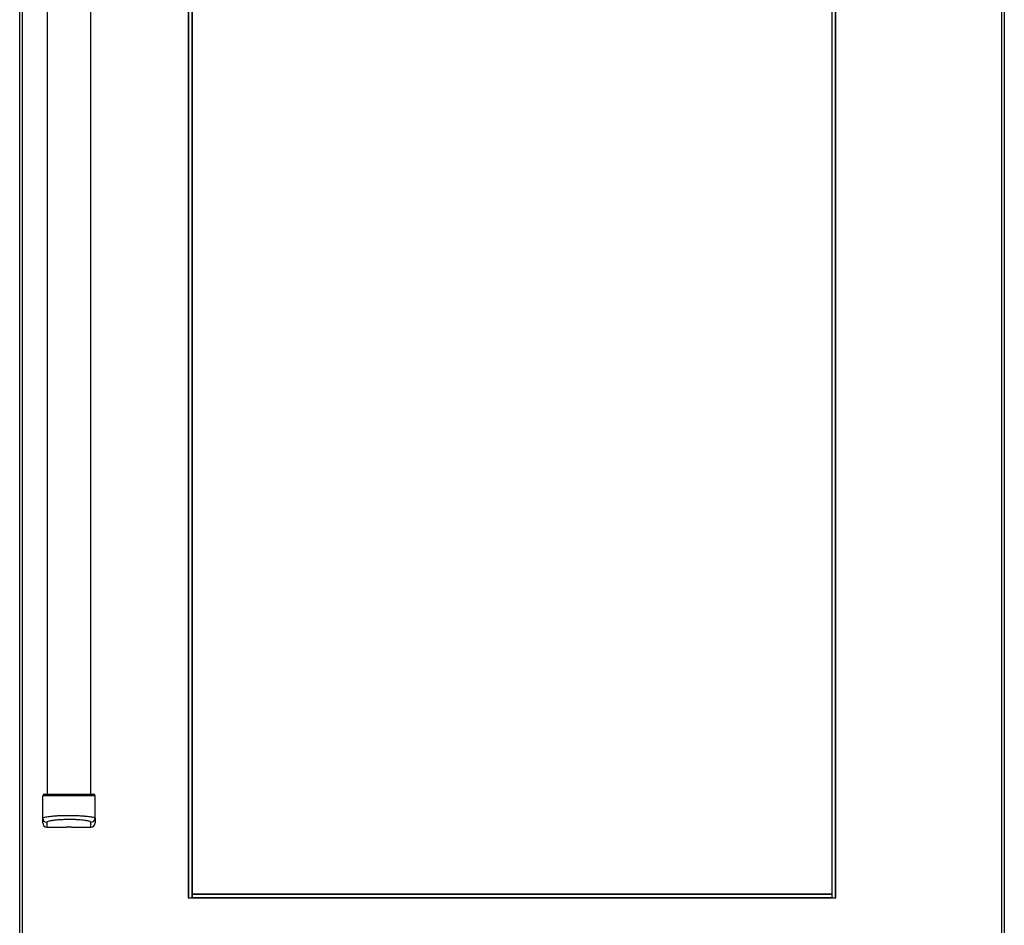
# Model space of a CAD drawing. Units: inches. Extents: x 21 to 136, y 18 to 145.
# Drawn here: x 63 to 93, y 47 to 74 of the extents above; entities that cross this region are included whole.
import ezdxf

# ---------------------------------------------------------------- set-up
doc = ezdxf.new("R2010")
doc.units = ezdxf.units.IN
doc.header["$MEASUREMENT"] = 0

msp = doc.modelspace()

# ---------------------------------------------------------------- linework, layer by layer
at = {"color": 7, "linetype": 'Continuous', "lineweight": 25}
for p, q in [((63.183, 41.967), (63.183, 93.858)), ((63.183, 42.592), (63.183, 93.217)), ((63.272, 42.681), (63.272, 93.128)), ((93.094, 93.128), (93.094, 42.681)), ((93.183, 93.217), (93.183, 42.592)), ((68.313, 88.087), (68.313, 47.722)), ((68.323, 88.087), (68.323, 47.722)), ((68.423, 88.087), (68.423, 47.722)), ((68.433, 87.967), (68.433, 47.842)), ((87.933, 47.832), (87.933, 87.977)), ((87.943, 47.722), (87.943, 88.087)), ((88.043, 47.722), (88.043, 88.087)), ((88.053, 47.722), (88.053, 88.087)), ((64.018, 84.935), (64.018, 50.874)), ((65.348, 50.874), (65.348, 84.945)), ((63.883, 50.146), (63.883, 50.824)), ((65.483, 50.146), (65.483, 50.824)), ((63.883, 50.004), (63.883, 50.146)), ((65.483, 50.146), (65.483, 50.004)), ((64.013, 50.018), (64.013, 49.874)), ((64.013, 49.874), (64.603, 49.874)), ((64.596, 49.881), (64.603, 49.874)), ((64.763, 49.874), (64.603, 49.874)), ((64.763, 49.874), (64.77, 49.881)), ((64.763, 49.874), (65.353, 49.874)), ((65.353, 49.874), (65.353, 50.018)), ((68.313, 47.722), (68.323, 47.722)), ((68.323, 47.722), (68.423, 47.722)), ((68.423, 47.722), (68.433, 47.722)), ((68.433, 47.842), (68.433, 47.832)), ((68.433, 47.842), (87.933, 47.842)), ((68.433, 47.832), (87.933, 47.832)), ((68.433, 47.832), (68.433, 47.732)), ((68.433, 47.732), (87.933, 47.732)), ((68.433, 47.732), (68.433, 47.722)), ((68.433, 47.722), (87.933, 47.722)), ((68.433, 47.722), (68.433, 47.722)), ((87.933, 47.832), (87.933, 47.842)), ((87.933, 47.732), (87.933, 47.832)), ((87.933, 47.722), (87.933, 47.732)), ((87.933, 47.722), (87.933, 47.732)), ((87.933, 47.722), (87.943, 47.722)), ((87.943, 47.722), (88.043, 47.722)), ((88.043, 47.722), (88.053, 47.722))]:
    msp.add_line(p, q, dxfattribs=at)
for centre, radius, start, end in [((63.933, 50.824), 0.05, 90, 180), ((65.433, 50.824), 0.05, 0, 90), ((64.012, 50.147), 0.129, 180.3822, 270.3771), ((65.354, 50.147), 0.129, 269.6229, 359.6178), ((64.013, 50.004), 0.13, 180, 270), ((65.353, 50.004), 0.13, 270, 0)]:
    msp.add_arc(centre, radius, start, end, dxfattribs=at)
for points, knots in [([(65.483, 50.824), (65.482, 50.824), (65.479, 50.824), (65.452, 50.824), (65.399, 50.824), (65.32, 50.824), (65.228, 50.824), (65.114, 50.824), (64.968, 50.824), (64.802, 50.824), (64.62, 50.824), (64.439, 50.824), (64.285, 50.824), (64.16, 50.824), (64.07, 50.824), (63.998, 50.824), (63.947, 50.824), (63.911, 50.824), (63.888, 50.824), (63.885, 50.824), (63.883, 50.824)], [0, 0, 0, 0, 0.034224, 0.068463, 0.135166, 0.183208, 0.231315, 0.296814, 0.362396, 0.445413, 0.528467, 0.612401, 0.696244, 0.751331, 0.806354, 0.848889, 0.891374, 0.926335, 0.961269, 1, 1, 1, 1]), ([(63.933, 50.874), (63.935, 50.874), (63.939, 50.874), (63.978, 50.874), (64.037, 50.874), (64.103, 50.874), (64.187, 50.874), (64.304, 50.874), (64.451, 50.874), (64.623, 50.874), (64.796, 50.874), (64.954, 50.874), (65.092, 50.874), (65.199, 50.874), (65.285, 50.874), (65.357, 50.874), (65.419, 50.874), (65.428, 50.874), (65.433, 50.874)], [0, 0, 0, 0, 0.036785, 0.10374, 0.145595, 0.187504, 0.243033, 0.298631, 0.384613, 0.470693, 0.556099, 0.641465, 0.708156, 0.774757, 0.822598, 0.870369, 0.93505, 1, 1, 1, 1]), ([(63.883, 50.146), (63.884, 50.149), (63.887, 50.155), (63.914, 50.166), (63.967, 50.179), (64.045, 50.191), (64.135, 50.203), (64.247, 50.213), (64.389, 50.223), (64.551, 50.229), (64.728, 50.23), (64.906, 50.226), (65.06, 50.218), (65.187, 50.207), (65.279, 50.197), (65.354, 50.186), (65.409, 50.177), (65.448, 50.167), (65.477, 50.157), (65.481, 50.15), (65.483, 50.146)], [0, 0, 0, 0, 0.034345, 0.069794, 0.135134, 0.182273, 0.230724, 0.294123, 0.359269, 0.438958, 0.520923, 0.601657, 0.684827, 0.739853, 0.79609, 0.838733, 0.88238, 0.917578, 0.953705, 1, 1, 1, 1]), ([(65.353, 50.018), (65.351, 50.022), (65.347, 50.032), (65.3, 50.05), (65.217, 50.067), (65.12, 50.08), (65.013, 50.09), (64.88, 50.099), (64.724, 50.103), (64.568, 50.101), (64.427, 50.095), (64.304, 50.086), (64.21, 50.076), (64.136, 50.064), (64.075, 50.051), (64.025, 50.036), (64.017, 50.024), (64.013, 50.018)], [0, 0, 0, 0, 0.039916, 0.103863, 0.187086, 0.244375, 0.301736, 0.389459, 0.477271, 0.564292, 0.651268, 0.718489, 0.785618, 0.832704, 0.879717, 0.939637, 1, 1, 1, 1])]:
    msp.add_open_spline(points, degree=3, knots=knots, dxfattribs=at)

doc.saveas('drawing.dxf')
